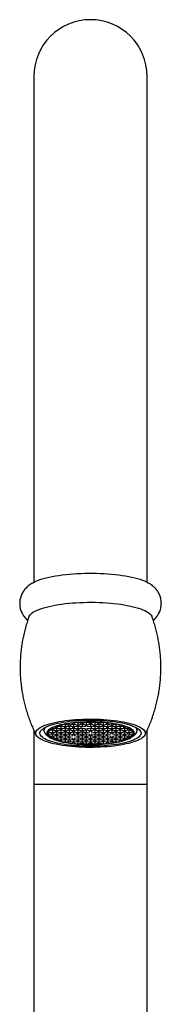
# Model space of a CAD drawing. Units: millimetres. Extents: x 50 to 1065, y 64 to 1435.
# Drawn here: x 257 to 277, y 931 to 1070 of the extents above; entities that cross this region are included whole.
import ezdxf

# ---------------------------------------------------------------- set-up
doc = ezdxf.new("R2010")
doc.units = ezdxf.units.MM
doc.header["$LTSCALE"] = 5

msp = doc.modelspace()

# ---------------------------------------------------------------- linework, layer by layer
at = {"color": 7, "linetype": 'Continuous', "lineweight": 25}
for p, q in [((259.313, 1062.234), (259.313, 990.787)), ((275.313, 990.787), (275.313, 1062.234)), ((265.513, 970.929), (265.013, 970.855)), ((266.013, 970.855), (265.513, 970.929)), ((265.513, 970.929), (265.513, 970.63)), ((265.716, 970.959), (266.113, 970.899)), ((266.113, 970.983), (266.113, 970.899)), ((266.113, 970.899), (266.613, 970.974)), ((266.713, 970.929), (266.213, 970.855)), ((266.613, 970.974), (266.613, 971.003)), ((267.213, 970.855), (266.713, 970.929)), ((266.713, 970.929), (266.713, 970.63)), ((266.813, 971.009), (266.813, 970.974)), ((266.813, 970.974), (267.313, 970.899)), ((267.313, 971.014), (267.313, 970.899)), ((267.313, 970.899), (267.813, 970.974)), ((267.913, 970.929), (267.413, 970.855)), ((267.813, 970.974), (267.813, 971.009)), ((268.413, 970.855), (267.913, 970.929)), ((267.913, 970.929), (267.913, 970.63)), ((268.013, 971.003), (268.013, 970.974)), ((268.013, 970.974), (268.513, 970.899)), ((268.513, 970.983), (268.513, 970.899)), ((268.513, 970.899), (268.91, 970.959)), ((269.113, 970.929), (268.613, 970.855)), ((269.613, 970.855), (269.113, 970.929)), ((269.113, 970.929), (269.113, 970.63)), ((259.313, 969.827), (259.313, 962.234)), ((260.713, 970.147), (260.713, 969.821)), ((261.313, 969.584), (261.236, 969.573)), ((261.236, 969.573), (261.236, 969.297)), ((261.813, 969.51), (261.313, 969.584)), ((261.313, 969.584), (261.313, 969.286)), ((261.913, 969.853), (261.413, 969.779)), ((261.413, 969.779), (261.413, 969.629)), ((261.413, 969.629), (261.913, 969.555)), ((261.416, 969.839), (261.813, 969.898)), ((261.813, 970.048), (261.715, 970.062)), ((261.798, 970.11), (261.913, 970.093)), ((261.813, 969.898), (261.813, 970.048)), ((261.813, 969.36), (261.813, 969.51)), ((261.913, 970.169), (261.913, 970.093)), ((261.913, 970.093), (262.413, 970.167)), ((262.413, 969.779), (261.913, 969.853)), ((261.913, 969.853), (261.913, 969.555)), ((261.913, 969.555), (262.413, 969.629)), ((262.513, 970.122), (262.013, 970.048)), ((262.013, 970.048), (262.013, 969.898)), ((262.013, 969.898), (262.513, 969.824)), ((262.513, 969.584), (262.013, 969.51)), ((262.013, 969.51), (262.013, 969.36)), ((262.413, 970.317), (262.298, 970.334)), ((262.413, 970.167), (262.413, 970.317)), ((262.413, 969.629), (262.413, 969.779)), ((262.415, 970.376), (262.513, 970.362)), ((262.513, 970.362), (263.013, 970.436)), ((262.513, 970.409), (262.513, 970.362)), ((263.013, 970.048), (262.513, 970.122)), ((262.513, 970.122), (262.513, 969.824)), ((262.513, 969.824), (263.013, 969.898)), ((263.013, 969.51), (262.513, 969.584)), ((262.513, 969.584), (262.513, 969.286)), ((263.113, 970.391), (262.613, 970.317)), ((262.613, 970.317), (262.613, 970.167)), ((262.613, 970.167), (263.113, 970.093)), ((263.113, 969.853), (262.613, 969.779)), ((262.613, 969.779), (262.613, 969.629)), ((262.613, 969.629), (263.113, 969.555)), ((263.013, 970.436), (263.013, 970.555)), ((263.013, 969.898), (263.013, 970.048)), ((263.013, 969.36), (263.013, 969.51)), ((263.613, 970.317), (263.113, 970.391)), ((263.113, 970.391), (263.113, 970.093)), ((263.113, 970.093), (263.613, 970.167)), ((263.613, 969.779), (263.113, 969.853)), ((263.113, 969.853), (263.113, 969.555)), ((263.113, 969.555), (263.613, 969.629)), ((263.713, 970.66), (263.213, 970.586)), ((263.213, 970.586), (263.213, 970.436)), ((263.213, 970.436), (263.713, 970.362)), ((263.713, 970.122), (263.213, 970.048)), ((263.213, 970.048), (263.213, 969.898)), ((263.213, 969.898), (263.713, 969.824)), ((263.713, 969.584), (263.213, 969.51)), ((263.213, 969.51), (263.213, 969.36)), ((263.613, 970.167), (263.613, 970.317)), ((263.613, 969.629), (263.613, 969.779)), ((264.213, 970.586), (263.713, 970.66)), ((263.713, 970.66), (263.713, 970.362)), ((263.713, 970.362), (264.213, 970.436)), ((264.213, 970.048), (263.713, 970.122)), ((263.713, 970.122), (263.713, 969.824)), ((263.713, 969.824), (264.213, 969.898)), ((264.213, 969.51), (263.713, 969.584)), ((263.713, 969.584), (263.713, 969.286)), ((263.813, 970.728), (263.813, 970.705)), ((263.813, 970.705), (264.313, 970.63)), ((264.313, 970.391), (263.813, 970.317)), ((263.813, 970.317), (263.813, 970.167)), ((263.813, 970.167), (264.313, 970.093)), ((264.313, 969.853), (263.813, 969.779)), ((263.813, 969.779), (263.813, 969.629)), ((263.813, 969.629), (264.313, 969.555)), ((264.213, 970.436), (264.213, 970.586)), ((264.213, 969.898), (264.213, 970.048)), ((264.213, 969.36), (264.213, 969.51)), ((264.313, 970.81), (264.313, 970.63)), ((264.313, 970.63), (264.813, 970.705)), ((264.813, 970.317), (264.313, 970.391)), ((264.313, 970.391), (264.313, 970.093)), ((264.313, 970.093), (264.813, 970.167)), ((264.813, 969.779), (264.313, 969.853)), ((264.313, 969.853), (264.313, 969.555)), ((264.313, 969.555), (264.813, 969.629)), ((264.913, 970.66), (264.413, 970.586)), ((264.413, 970.586), (264.413, 970.436)), ((264.413, 970.436), (264.913, 970.362)), ((264.913, 970.122), (264.413, 970.048)), ((264.413, 970.048), (264.413, 969.898)), ((264.413, 969.898), (264.913, 969.824)), ((264.913, 969.584), (264.413, 969.51)), ((264.413, 969.51), (264.413, 969.36)), ((264.813, 970.855), (264.736, 970.866)), ((264.813, 970.705), (264.813, 970.855)), ((264.813, 970.167), (264.813, 970.317)), ((264.813, 969.629), (264.813, 969.779)), ((265.413, 970.586), (264.913, 970.66)), ((264.913, 970.66), (264.913, 970.362)), ((264.913, 970.362), (265.413, 970.436)), ((265.413, 970.048), (264.913, 970.122)), ((264.913, 970.122), (264.913, 969.824)), ((264.913, 969.824), (265.413, 969.898)), ((265.413, 969.51), (264.913, 969.584)), ((264.913, 969.584), (264.913, 969.286)), ((265.013, 970.855), (265.013, 970.705)), ((265.013, 970.705), (265.513, 970.63)), ((265.513, 970.391), (265.013, 970.317)), ((265.013, 970.317), (265.013, 970.167)), ((265.013, 970.167), (265.513, 970.093)), ((265.513, 969.853), (265.013, 969.779)), ((265.013, 969.779), (265.013, 969.629)), ((265.013, 969.629), (265.513, 969.555)), ((265.413, 970.436), (265.413, 970.586)), ((265.413, 969.898), (265.413, 970.048)), ((265.413, 969.36), (265.413, 969.51)), ((265.513, 970.63), (266.013, 970.705)), ((266.013, 970.317), (265.513, 970.391)), ((265.513, 970.391), (265.513, 970.093)), ((265.513, 970.093), (266.013, 970.167)), ((266.013, 969.779), (265.513, 969.853)), ((265.513, 969.853), (265.513, 969.555)), ((265.513, 969.555), (266.013, 969.629)), ((266.113, 970.66), (265.613, 970.586)), ((265.613, 970.586), (265.613, 970.436)), ((265.613, 970.436), (266.113, 970.362)), ((266.113, 970.122), (265.613, 970.048)), ((265.613, 970.048), (265.613, 969.898)), ((265.613, 969.898), (266.113, 969.824)), ((266.113, 969.584), (265.613, 969.51)), ((265.613, 969.51), (265.613, 969.36)), ((266.013, 970.705), (266.013, 970.855)), ((266.013, 970.167), (266.013, 970.317)), ((266.013, 969.629), (266.013, 969.779)), ((266.613, 970.586), (266.113, 970.66)), ((266.113, 970.66), (266.113, 970.362)), ((266.113, 970.362), (266.613, 970.436)), ((266.613, 970.048), (266.113, 970.122)), ((266.113, 970.122), (266.113, 969.824)), ((266.113, 969.824), (266.613, 969.898)), ((266.613, 969.51), (266.113, 969.584)), ((266.113, 969.584), (266.113, 969.286)), ((266.213, 970.855), (266.213, 970.705)), ((266.213, 970.705), (266.713, 970.63)), ((266.713, 969.853), (266.213, 969.779)), ((266.213, 969.779), (266.213, 969.629)), ((266.213, 969.629), (266.713, 969.555)), ((266.613, 970.436), (266.613, 970.586)), ((266.613, 969.898), (266.613, 970.048)), ((266.613, 969.36), (266.613, 969.51)), ((266.713, 970.63), (267.213, 970.705)), ((267.213, 969.779), (266.713, 969.853)), ((266.713, 969.853), (266.713, 969.555)), ((266.713, 969.555), (267.213, 969.629)), ((267.313, 970.66), (266.813, 970.586)), ((266.813, 970.586), (266.813, 970.436)), ((266.813, 970.436), (267.313, 970.362)), ((267.313, 970.122), (266.813, 970.048)), ((266.813, 970.048), (266.813, 969.898)), ((266.813, 969.898), (267.313, 969.824)), ((267.213, 970.705), (267.213, 970.855)), ((267.213, 969.629), (267.213, 969.779)), ((267.813, 970.586), (267.313, 970.66)), ((267.313, 970.66), (267.313, 970.362)), ((267.313, 970.362), (267.813, 970.436)), ((267.813, 970.048), (267.313, 970.122)), ((267.313, 970.122), (267.313, 969.824)), ((267.313, 969.824), (267.813, 969.898)), ((267.413, 970.855), (267.413, 970.705)), ((267.413, 970.705), (267.913, 970.63)), ((267.913, 970.391), (267.413, 970.317)), ((267.413, 970.317), (267.413, 970.167)), ((267.413, 970.167), (267.913, 970.093)), ((267.913, 969.853), (267.413, 969.779)), ((267.413, 969.779), (267.413, 969.629)), ((267.413, 969.629), (267.913, 969.555)), ((267.813, 970.436), (267.813, 970.586)), ((267.813, 969.898), (267.813, 970.048)), ((267.913, 970.63), (268.413, 970.705)), ((268.413, 970.317), (267.913, 970.391)), ((267.913, 970.391), (267.913, 970.093)), ((267.913, 970.093), (268.413, 970.167)), ((268.413, 969.779), (267.913, 969.853)), ((267.913, 969.853), (267.913, 969.555)), ((267.913, 969.555), (268.413, 969.629)), ((268.513, 970.66), (268.013, 970.586)), ((268.013, 970.586), (268.013, 970.436)), ((268.013, 970.436), (268.513, 970.362)), ((268.513, 970.122), (268.013, 970.048)), ((268.013, 970.048), (268.013, 969.898)), ((268.013, 969.898), (268.513, 969.824)), ((268.513, 969.584), (268.013, 969.51)), ((268.013, 969.51), (268.013, 969.36)), ((268.413, 970.705), (268.413, 970.855)), ((268.413, 970.167), (268.413, 970.317)), ((268.413, 969.629), (268.413, 969.779)), ((269.013, 970.586), (268.513, 970.66)), ((268.513, 970.66), (268.513, 970.362)), ((268.513, 970.362), (269.013, 970.436)), ((269.013, 970.048), (268.513, 970.122)), ((268.513, 970.122), (268.513, 969.824)), ((268.513, 969.824), (269.013, 969.898)), ((269.013, 969.51), (268.513, 969.584)), ((268.513, 969.584), (268.513, 969.286)), ((268.613, 970.855), (268.613, 970.705)), ((268.613, 970.705), (269.113, 970.63)), ((269.113, 970.391), (268.613, 970.317)), ((268.613, 970.317), (268.613, 970.167)), ((268.613, 970.167), (269.113, 970.093)), ((269.113, 969.853), (268.613, 969.779)), ((268.613, 969.779), (268.613, 969.629)), ((268.613, 969.629), (269.113, 969.555)), ((269.013, 970.436), (269.013, 970.586)), ((269.013, 969.898), (269.013, 970.048)), ((269.013, 969.36), (269.013, 969.51)), ((269.113, 970.63), (269.613, 970.705)), ((269.613, 970.317), (269.113, 970.391)), ((269.113, 970.391), (269.113, 970.093)), ((269.113, 970.093), (269.613, 970.167)), ((269.613, 969.779), (269.113, 969.853)), ((269.113, 969.853), (269.113, 969.555)), ((269.113, 969.555), (269.613, 969.629)), ((269.713, 970.66), (269.213, 970.586)), ((269.213, 970.586), (269.213, 970.436)), ((269.213, 970.436), (269.713, 970.362)), ((269.713, 970.122), (269.213, 970.048)), ((269.213, 970.048), (269.213, 969.898)), ((269.213, 969.898), (269.713, 969.824)), ((269.713, 969.584), (269.213, 969.51)), ((269.213, 969.51), (269.213, 969.36)), ((269.613, 970.705), (269.613, 970.855)), ((269.613, 970.167), (269.613, 970.317)), ((269.613, 969.629), (269.613, 969.779)), ((270.213, 970.586), (269.713, 970.66)), ((269.713, 970.66), (269.713, 970.362)), ((269.713, 970.362), (270.213, 970.436)), ((270.213, 970.048), (269.713, 970.122)), ((269.713, 970.122), (269.713, 969.824)), ((269.713, 969.824), (270.213, 969.898)), ((270.213, 969.51), (269.713, 969.584)), ((269.713, 969.584), (269.713, 969.286)), ((269.889, 970.866), (269.813, 970.855)), ((269.813, 970.855), (269.813, 970.705)), ((269.813, 970.705), (270.313, 970.63)), ((270.313, 970.391), (269.813, 970.317)), ((269.813, 970.317), (269.813, 970.167)), ((269.813, 970.167), (270.313, 970.093)), ((270.313, 969.853), (269.813, 969.779)), ((269.813, 969.779), (269.813, 969.629)), ((269.813, 969.629), (270.313, 969.555)), ((270.213, 970.436), (270.213, 970.586)), ((270.213, 969.898), (270.213, 970.048)), ((270.213, 969.36), (270.213, 969.51)), ((270.313, 970.81), (270.313, 970.63)), ((270.313, 970.63), (270.813, 970.705)), ((270.813, 970.317), (270.313, 970.391)), ((270.313, 970.391), (270.313, 970.093)), ((270.313, 970.093), (270.813, 970.167)), ((270.813, 969.779), (270.313, 969.853)), ((270.313, 969.853), (270.313, 969.555)), ((270.313, 969.555), (270.813, 969.629)), ((270.913, 970.66), (270.413, 970.586)), ((270.413, 970.586), (270.413, 970.436)), ((270.413, 970.436), (270.913, 970.362)), ((270.913, 970.122), (270.413, 970.048)), ((270.413, 970.048), (270.413, 969.898)), ((270.413, 969.898), (270.913, 969.824)), ((270.913, 969.584), (270.413, 969.51)), ((270.413, 969.51), (270.413, 969.36)), ((270.813, 970.705), (270.813, 970.728)), ((270.813, 970.167), (270.813, 970.317)), ((270.813, 969.629), (270.813, 969.779)), ((271.413, 970.586), (270.913, 970.66)), ((270.913, 970.66), (270.913, 970.362)), ((270.913, 970.362), (271.413, 970.436)), ((271.413, 970.048), (270.913, 970.122)), ((270.913, 970.122), (270.913, 969.824)), ((270.913, 969.824), (271.413, 969.898)), ((271.413, 969.51), (270.913, 969.584)), ((270.913, 969.584), (270.913, 969.286)), ((271.513, 970.391), (271.013, 970.317)), ((271.013, 970.317), (271.013, 970.167)), ((271.013, 970.167), (271.513, 970.093)), ((271.513, 969.853), (271.013, 969.779)), ((271.013, 969.779), (271.013, 969.629)), ((271.013, 969.629), (271.513, 969.555)), ((271.413, 970.436), (271.413, 970.586)), ((271.413, 969.898), (271.413, 970.048)), ((271.413, 969.36), (271.413, 969.51)), ((272.013, 970.317), (271.513, 970.391)), ((271.513, 970.391), (271.513, 970.093)), ((271.513, 970.093), (272.013, 970.167)), ((272.013, 969.779), (271.513, 969.853)), ((271.513, 969.853), (271.513, 969.555)), ((271.513, 969.555), (272.013, 969.629)), ((271.613, 970.555), (271.613, 970.436)), ((271.613, 970.436), (272.113, 970.362)), ((272.113, 970.122), (271.613, 970.048)), ((271.613, 970.048), (271.613, 969.898)), ((271.613, 969.898), (272.113, 969.824)), ((272.113, 969.584), (271.613, 969.51)), ((271.613, 969.51), (271.613, 969.36)), ((272.013, 970.167), (272.013, 970.317)), ((272.013, 969.629), (272.013, 969.779)), ((272.113, 970.409), (272.113, 970.362)), ((272.113, 970.362), (272.211, 970.376)), ((272.613, 970.048), (272.113, 970.122)), ((272.113, 970.122), (272.113, 969.824)), ((272.113, 969.824), (272.613, 969.898)), ((272.613, 969.51), (272.113, 969.584)), ((272.113, 969.584), (272.113, 969.286)), ((272.328, 970.334), (272.213, 970.317)), ((272.213, 970.317), (272.213, 970.167)), ((272.213, 970.167), (272.713, 970.093)), ((272.713, 969.853), (272.213, 969.779)), ((272.213, 969.779), (272.213, 969.629)), ((272.213, 969.629), (272.713, 969.555)), ((272.613, 969.898), (272.613, 970.048)), ((272.613, 969.36), (272.613, 969.51)), ((272.713, 970.169), (272.713, 970.093)), ((272.713, 970.093), (272.828, 970.11)), ((273.213, 969.779), (272.713, 969.853)), ((272.713, 969.853), (272.713, 969.555)), ((272.713, 969.555), (273.213, 969.629)), ((272.911, 970.062), (272.813, 970.048)), ((272.813, 970.048), (272.813, 969.898)), ((272.813, 969.898), (273.21, 969.839)), ((273.313, 969.584), (272.813, 969.51)), ((272.813, 969.51), (272.813, 969.36)), ((273.213, 969.629), (273.213, 969.779)), ((273.389, 969.573), (273.313, 969.584)), ((273.313, 969.584), (273.313, 969.286)), ((273.389, 969.297), (273.389, 969.573)), ((273.913, 969.821), (273.913, 970.147)), ((275.313, 962.234), (275.313, 969.825)), ((260.954, 969.364), (261.339, 969.005)), ((261.236, 969.297), (261.313, 969.286)), ((261.313, 969.286), (261.813, 969.36)), ((261.913, 969.316), (261.413, 969.241)), ((261.413, 969.241), (261.413, 969.091)), ((261.413, 969.091), (261.913, 969.017)), ((261.813, 968.972), (261.416, 969.031)), ((261.715, 968.986), (261.715, 968.808)), ((261.715, 968.808), (261.813, 968.822)), ((261.913, 968.778), (261.798, 968.76)), ((261.813, 968.822), (261.813, 968.972)), ((262.413, 969.241), (261.913, 969.316)), ((261.913, 969.316), (261.913, 969.017)), ((261.913, 969.017), (262.413, 969.091)), ((262.413, 968.703), (261.913, 968.778)), ((262.013, 969.36), (262.513, 969.286)), ((262.513, 969.047), (262.013, 968.972)), ((262.013, 968.972), (262.013, 968.822)), ((262.013, 968.822), (262.513, 968.748)), ((262.298, 968.72), (262.298, 968.536)), ((262.298, 968.536), (262.413, 968.553)), ((262.413, 969.091), (262.413, 969.241)), ((262.413, 968.553), (262.413, 968.703)), ((262.513, 968.509), (262.415, 968.494)), ((262.513, 969.286), (263.013, 969.36)), ((263.013, 968.972), (262.513, 969.047)), ((262.513, 969.047), (262.513, 968.748)), ((262.513, 968.748), (263.013, 968.822)), ((263.013, 968.434), (262.513, 968.509)), ((263.113, 969.316), (262.613, 969.241)), ((262.613, 969.241), (262.613, 969.091)), ((262.613, 969.091), (263.113, 969.017)), ((263.113, 968.778), (262.613, 968.703)), ((262.613, 968.703), (262.613, 968.553)), ((262.613, 968.553), (263.113, 968.479)), ((263.013, 968.822), (263.013, 968.972)), ((263.013, 968.315), (263.013, 968.434)), ((263.613, 969.241), (263.113, 969.316)), ((263.113, 969.316), (263.113, 969.017)), ((263.113, 969.017), (263.613, 969.091)), ((263.613, 968.703), (263.113, 968.778)), ((263.113, 968.778), (263.113, 968.479)), ((263.113, 968.479), (263.613, 968.553)), ((263.213, 969.36), (263.713, 969.286)), ((263.713, 969.047), (263.213, 968.972)), ((263.213, 968.972), (263.213, 968.822)), ((263.213, 968.822), (263.713, 968.748)), ((263.713, 968.509), (263.213, 968.434)), ((263.213, 968.434), (263.213, 968.284)), ((263.213, 968.284), (263.713, 968.21)), ((263.613, 969.091), (263.613, 969.241)), ((263.613, 968.553), (263.613, 968.703)), ((263.713, 969.286), (264.213, 969.36)), ((264.213, 968.972), (263.713, 969.047)), ((263.713, 969.047), (263.713, 968.748)), ((263.713, 968.748), (264.213, 968.822)), ((264.213, 968.434), (263.713, 968.509)), ((263.713, 968.509), (263.713, 968.21)), ((263.713, 968.21), (264.213, 968.284)), ((264.313, 969.316), (263.813, 969.241)), ((263.813, 969.241), (263.813, 969.091)), ((263.813, 969.091), (264.313, 969.017)), ((264.313, 968.778), (263.813, 968.703)), ((263.813, 968.703), (263.813, 968.553)), ((263.813, 968.553), (264.313, 968.479)), ((264.313, 968.24), (263.813, 968.165)), ((263.813, 968.165), (263.813, 968.142)), ((264.213, 968.822), (264.213, 968.972)), ((264.213, 968.284), (264.213, 968.434)), ((264.813, 969.241), (264.313, 969.316)), ((264.313, 969.316), (264.313, 969.017)), ((264.313, 969.017), (264.813, 969.091)), ((264.813, 968.703), (264.313, 968.778)), ((264.313, 968.778), (264.313, 968.479)), ((264.313, 968.479), (264.813, 968.553)), ((264.813, 968.165), (264.313, 968.24)), ((264.413, 969.36), (264.913, 969.286)), ((264.913, 968.509), (264.413, 968.434)), ((264.413, 968.434), (264.413, 968.284)), ((264.413, 968.284), (264.913, 968.21)), ((264.736, 968.176), (264.736, 968.004)), ((264.813, 969.091), (264.813, 969.241)), ((264.813, 968.553), (264.813, 968.703)), ((264.813, 968.015), (264.813, 968.165)), ((264.913, 969.286), (265.413, 969.36)), ((265.413, 968.434), (264.913, 968.509)), ((264.913, 968.509), (264.913, 968.21)), ((264.913, 968.21), (265.413, 968.284)), ((265.513, 969.316), (265.013, 969.241)), ((265.013, 969.241), (265.013, 969.091)), ((265.013, 969.091), (265.513, 969.017)), ((265.513, 968.778), (265.013, 968.703)), ((265.013, 968.703), (265.013, 968.553)), ((265.013, 968.553), (265.513, 968.479)), ((265.513, 968.24), (265.013, 968.165)), ((265.013, 968.165), (265.013, 968.015)), ((265.413, 968.284), (265.413, 968.434)), ((266.013, 969.241), (265.513, 969.316)), ((265.513, 969.316), (265.513, 969.017)), ((265.513, 969.017), (266.013, 969.091)), ((266.013, 968.703), (265.513, 968.778)), ((265.513, 968.778), (265.513, 968.479)), ((265.513, 968.479), (266.013, 968.553)), ((266.013, 968.165), (265.513, 968.24)), ((265.513, 968.24), (265.513, 967.941)), ((265.613, 969.36), (266.113, 969.286)), ((266.113, 969.047), (265.613, 968.972)), ((265.613, 968.972), (265.613, 968.822)), ((265.613, 968.822), (266.113, 968.748)), ((266.113, 968.509), (265.613, 968.434)), ((265.613, 968.434), (265.613, 968.284)), ((265.613, 968.284), (266.113, 968.21)), ((266.013, 969.091), (266.013, 969.241)), ((266.013, 968.553), (266.013, 968.703)), ((266.013, 968.015), (266.013, 968.165)), ((266.113, 969.286), (266.613, 969.36)), ((266.613, 968.972), (266.113, 969.047)), ((266.113, 969.047), (266.113, 968.748)), ((266.113, 968.748), (266.613, 968.822)), ((266.613, 968.434), (266.113, 968.509)), ((266.113, 968.509), (266.113, 968.21)), ((266.113, 968.21), (266.613, 968.284)), ((266.713, 969.316), (266.213, 969.241)), ((266.213, 969.241), (266.213, 969.091)), ((266.213, 969.091), (266.713, 969.017)), ((266.713, 968.778), (266.213, 968.703)), ((266.213, 968.703), (266.213, 968.553)), ((266.213, 968.553), (266.713, 968.479)), ((266.713, 968.24), (266.213, 968.165)), ((266.213, 968.165), (266.213, 968.015)), ((266.613, 968.822), (266.613, 968.972)), ((266.613, 968.284), (266.613, 968.434)), ((267.213, 969.241), (266.713, 969.316)), ((266.713, 969.316), (266.713, 969.017)), ((266.713, 969.017), (267.213, 969.091)), ((267.213, 968.703), (266.713, 968.778)), ((266.713, 968.778), (266.713, 968.479)), ((266.713, 968.479), (267.213, 968.553)), ((267.213, 968.165), (266.713, 968.24)), ((266.713, 968.24), (266.713, 967.941)), ((267.313, 969.047), (266.813, 968.972)), ((266.813, 968.972), (266.813, 968.822)), ((266.813, 968.822), (267.313, 968.748)), ((267.313, 968.509), (266.813, 968.434)), ((266.813, 968.434), (266.813, 968.284)), ((266.813, 968.284), (267.313, 968.21)), ((267.213, 969.091), (267.213, 969.241)), ((267.213, 968.553), (267.213, 968.703)), ((267.213, 968.015), (267.213, 968.165)), ((267.813, 968.972), (267.313, 969.047)), ((267.313, 969.047), (267.313, 968.748)), ((267.313, 968.748), (267.813, 968.822)), ((267.813, 968.434), (267.313, 968.509)), ((267.313, 968.509), (267.313, 968.21)), ((267.313, 968.21), (267.813, 968.284)), ((267.913, 969.316), (267.413, 969.241)), ((267.413, 969.241), (267.413, 969.091)), ((267.413, 969.091), (267.913, 969.017)), ((267.913, 968.778), (267.413, 968.703)), ((267.413, 968.703), (267.413, 968.553)), ((267.413, 968.553), (267.913, 968.479)), ((267.913, 968.24), (267.413, 968.165)), ((267.413, 968.165), (267.413, 968.015)), ((267.813, 968.822), (267.813, 968.972)), ((267.813, 968.284), (267.813, 968.434)), ((268.413, 969.241), (267.913, 969.316)), ((267.913, 969.316), (267.913, 969.017)), ((267.913, 969.017), (268.413, 969.091)), ((268.413, 968.703), (267.913, 968.778)), ((267.913, 968.778), (267.913, 968.479)), ((267.913, 968.479), (268.413, 968.553)), ((268.413, 968.165), (267.913, 968.24)), ((267.913, 968.24), (267.913, 967.941)), ((268.013, 969.36), (268.513, 969.286)), ((268.513, 969.047), (268.013, 968.972)), ((268.013, 968.972), (268.013, 968.822)), ((268.013, 968.822), (268.513, 968.748)), ((268.513, 968.509), (268.013, 968.434)), ((268.013, 968.434), (268.013, 968.284)), ((268.013, 968.284), (268.513, 968.21)), ((268.413, 969.091), (268.413, 969.241)), ((268.413, 968.553), (268.413, 968.703)), ((268.413, 968.015), (268.413, 968.165)), ((268.513, 969.286), (269.013, 969.36)), ((269.013, 968.972), (268.513, 969.047)), ((268.513, 969.047), (268.513, 968.748)), ((268.513, 968.748), (269.013, 968.822)), ((269.013, 968.434), (268.513, 968.509)), ((268.513, 968.509), (268.513, 968.21)), ((268.513, 968.21), (269.013, 968.284)), ((269.113, 969.316), (268.613, 969.241)), ((268.613, 969.241), (268.613, 969.091)), ((268.613, 969.091), (269.113, 969.017)), ((269.113, 968.778), (268.613, 968.703)), ((268.613, 968.703), (268.613, 968.553)), ((268.613, 968.553), (269.113, 968.479)), ((269.113, 968.24), (268.613, 968.165)), ((268.613, 968.165), (268.613, 968.015)), ((269.013, 968.822), (269.013, 968.972)), ((269.013, 968.284), (269.013, 968.434)), ((269.613, 969.241), (269.113, 969.316)), ((269.113, 969.316), (269.113, 969.017)), ((269.113, 969.017), (269.613, 969.091)), ((269.613, 968.703), (269.113, 968.778)), ((269.113, 968.778), (269.113, 968.479)), ((269.113, 968.479), (269.613, 968.553)), ((269.613, 968.165), (269.113, 968.24)), ((269.113, 968.24), (269.113, 967.941)), ((269.213, 969.36), (269.713, 969.286)), ((269.713, 969.047), (269.213, 968.972)), ((269.213, 968.972), (269.213, 968.822)), ((269.213, 968.822), (269.713, 968.748)), ((269.713, 968.509), (269.213, 968.434)), ((269.213, 968.434), (269.213, 968.284)), ((269.213, 968.284), (269.713, 968.21)), ((269.613, 969.091), (269.613, 969.241)), ((269.613, 968.553), (269.613, 968.703)), ((269.613, 968.015), (269.613, 968.165)), ((269.713, 969.286), (270.213, 969.36)), ((270.213, 968.972), (269.713, 969.047)), ((269.713, 969.047), (269.713, 968.748)), ((269.713, 968.748), (270.213, 968.822)), ((270.213, 968.434), (269.713, 968.509)), ((269.713, 968.509), (269.713, 968.21)), ((269.713, 968.21), (270.213, 968.284)), ((270.313, 968.778), (269.813, 968.703)), ((269.813, 968.703), (269.813, 968.553)), ((269.813, 968.553), (270.313, 968.479)), ((270.313, 968.24), (269.813, 968.165)), ((269.813, 968.165), (269.813, 968.015)), ((269.889, 968.004), (269.889, 968.176)), ((270.213, 968.822), (270.213, 968.972)), ((270.213, 968.284), (270.213, 968.434)), ((270.813, 968.703), (270.313, 968.778)), ((270.313, 968.778), (270.313, 968.479)), ((270.313, 968.479), (270.813, 968.553)), ((270.813, 968.165), (270.313, 968.24)), ((270.413, 969.36), (270.913, 969.286)), ((270.913, 969.047), (270.413, 968.972)), ((270.413, 968.972), (270.413, 968.822)), ((270.413, 968.822), (270.913, 968.748)), ((270.913, 968.509), (270.413, 968.434)), ((270.413, 968.434), (270.413, 968.284)), ((270.413, 968.284), (270.913, 968.21)), ((270.813, 968.553), (270.813, 968.703)), ((270.813, 968.142), (270.813, 968.165)), ((270.913, 969.286), (271.413, 969.36)), ((271.413, 968.972), (270.913, 969.047)), ((270.913, 969.047), (270.913, 968.748)), ((270.913, 968.748), (271.413, 968.822)), ((271.413, 968.434), (270.913, 968.509)), ((270.913, 968.509), (270.913, 968.21)), ((270.913, 968.21), (271.413, 968.284)), ((271.513, 969.316), (271.013, 969.241)), ((271.013, 969.241), (271.013, 969.091)), ((271.013, 969.091), (271.513, 969.017)), ((271.513, 968.778), (271.013, 968.703)), ((271.013, 968.703), (271.013, 968.553)), ((271.013, 968.553), (271.513, 968.479)), ((271.413, 968.822), (271.413, 968.972)), ((271.413, 968.284), (271.413, 968.434)), ((272.013, 969.241), (271.513, 969.316)), ((271.513, 969.316), (271.513, 969.017)), ((271.513, 969.017), (272.013, 969.091)), ((272.013, 968.703), (271.513, 968.778)), ((271.513, 968.778), (271.513, 968.479)), ((271.513, 968.479), (272.013, 968.553)), ((271.613, 969.36), (272.113, 969.286)), ((272.113, 969.047), (271.613, 968.972)), ((271.613, 968.972), (271.613, 968.822)), ((271.613, 968.822), (272.113, 968.748)), ((272.113, 968.509), (271.613, 968.434)), ((271.613, 968.434), (271.613, 968.315)), ((272.013, 969.091), (272.013, 969.241)), ((272.013, 968.553), (272.013, 968.703)), ((272.113, 969.286), (272.613, 969.36)), ((272.613, 968.972), (272.113, 969.047)), ((272.113, 969.047), (272.113, 968.748)), ((272.113, 968.748), (272.613, 968.822)), ((272.211, 968.494), (272.113, 968.509)), ((272.713, 969.316), (272.213, 969.241)), ((272.213, 969.241), (272.213, 969.091)), ((272.213, 969.091), (272.713, 969.017)), ((272.713, 968.778), (272.213, 968.703)), ((272.213, 968.703), (272.213, 968.553)), ((272.213, 968.553), (272.328, 968.536)), ((272.328, 968.536), (272.328, 968.72)), ((272.613, 968.822), (272.613, 968.972)), ((273.213, 969.241), (272.713, 969.316)), ((272.713, 969.316), (272.713, 969.017)), ((272.713, 969.017), (273.213, 969.091)), ((272.828, 968.76), (272.713, 968.778)), ((272.813, 969.36), (273.313, 969.286)), ((273.21, 969.031), (272.813, 968.972)), ((272.813, 968.972), (272.813, 968.822)), ((272.813, 968.822), (272.911, 968.808)), ((272.911, 968.808), (272.911, 968.986)), ((273.213, 969.091), (273.213, 969.241)), ((273.286, 969.005), (273.671, 969.364)), ((273.313, 969.286), (273.389, 969.297)), ((264.736, 968.004), (264.813, 968.015)), ((265.013, 968.015), (265.513, 967.941)), ((265.513, 967.941), (266.013, 968.015)), ((266.113, 967.971), (265.716, 967.911)), ((266.613, 967.896), (266.113, 967.971)), ((266.213, 968.015), (266.713, 967.941)), ((266.613, 967.867), (266.613, 967.896)), ((266.713, 967.941), (267.213, 968.015)), ((267.313, 967.971), (266.813, 967.896)), ((266.813, 967.896), (266.813, 967.862)), ((267.813, 967.896), (267.313, 967.971)), ((267.413, 968.015), (267.913, 967.941)), ((267.813, 967.862), (267.813, 967.896)), ((267.913, 967.941), (268.413, 968.015)), ((268.513, 967.971), (268.013, 967.896)), ((268.013, 967.896), (268.013, 967.867)), ((268.91, 967.911), (268.513, 967.971)), ((268.613, 968.015), (269.113, 967.941)), ((269.113, 967.941), (269.613, 968.015)), ((269.813, 968.015), (269.889, 968.004)), ((259.313, 962.234), (259.313, 865.234)), ((275.313, 865.234), (275.313, 962.234))]:
    msp.add_line(p, q, dxfattribs=at)
at = {"color": 8, "linetype": 'Continuous', "lineweight": 25}
for p, q in [((259.313, 962.234), (267.313, 962.234)), ((267.313, 962.234), (275.313, 962.234))]:
    msp.add_line(p, q, dxfattribs=at)
at = {"color": 7, "linetype": 'Continuous', "lineweight": 25, "flags": 128}
for points in [[(258.943, 990.576), (259.137, 990.693), (259.384, 990.822), (259.661, 990.946), (259.967, 991.065), (260.301, 991.18), (260.662, 991.289), (261.048, 991.392), (261.457, 991.488), (261.889, 991.578), (262.341, 991.661), (262.813, 991.737), (263.301, 991.805), (263.805, 991.865), (264.322, 991.916), (264.85, 991.96), (265.387, 991.995), (265.932, 992.021), (266.482, 992.039), (267.036, 992.048), (267.59, 992.048), (268.143, 992.039), (268.693, 992.021), (269.238, 991.995), (269.776, 991.96), (270.304, 991.916), (270.821, 991.865), (271.324, 991.805), (271.813, 991.737), (272.284, 991.661), (272.736, 991.578), (273.168, 991.488), (273.578, 991.392), (273.964, 991.289), (274.324, 991.18), (274.659, 991.065), (274.965, 990.946), (275.242, 990.822), (275.489, 990.693), (275.678, 990.579)], [(258.6, 985.881), (258.601, 985.882), (258.668, 986.022), (258.769, 986.16), (258.903, 986.297), (259.07, 986.431), (259.268, 986.562), (259.498, 986.69), (259.758, 986.813), (260.047, 986.933), (260.364, 987.047), (260.708, 987.156), (261.078, 987.26), (261.471, 987.357), (261.888, 987.448), (262.325, 987.532), (262.782, 987.608), (263.256, 987.677), (263.746, 987.739), (264.249, 987.792), (264.765, 987.837), (265.29, 987.874), (265.823, 987.903), (266.362, 987.922), (266.905, 987.933), (267.449, 987.935), (267.992, 987.929), (268.534, 987.913), (269.07, 987.89), (269.599, 987.857), (270.12, 987.816), (270.63, 987.767), (271.127, 987.709), (271.609, 987.644), (272.075, 987.571), (272.522, 987.491), (272.949, 987.403), (273.354, 987.309), (273.736, 987.209), (274.093, 987.103), (274.424, 986.991), (274.727, 986.874), (275.001, 986.752), (275.246, 986.626), (275.46, 986.497), (275.643, 986.364), (275.793, 986.229), (275.911, 986.091), (275.995, 985.952), (276.025, 985.881)], [(275.063, 969.435), (275.046, 969.302), (274.995, 969.17), (274.911, 969.04), (274.793, 968.911), (274.643, 968.784), (274.461, 968.66), (274.247, 968.539), (274.003, 968.423), (273.73, 968.31), (273.429, 968.203), (273.101, 968.101), (272.747, 968.005), (272.37, 967.915), (271.971, 967.832), (271.552, 967.756), (271.114, 967.687), (270.659, 967.626), (270.19, 967.573), (269.708, 967.527), (269.215, 967.491), (268.715, 967.462), (268.208, 967.443), (267.697, 967.432), (267.185, 967.429), (266.673, 967.436), (266.164, 967.451), (265.66, 967.475), (265.163, 967.508), (264.675, 967.549), (264.2, 967.598), (263.737, 967.655), (263.291, 967.72), (262.862, 967.793), (262.452, 967.873), (262.064, 967.959), (261.698, 968.052), (261.358, 968.151), (261.043, 968.256), (260.756, 968.366), (260.497, 968.48), (260.268, 968.599), (260.07, 968.721), (259.903, 968.847), (259.769, 968.975), (259.668, 969.105), (259.601, 969.236), (259.567, 969.369), (259.567, 969.501), (259.601, 969.634), (259.668, 969.765), (259.769, 969.895), (259.903, 970.023), (260.07, 970.149), (260.268, 970.271), (260.497, 970.39), (260.756, 970.504), (261.043, 970.614), (261.358, 970.719), (261.698, 970.818), (262.064, 970.911), (262.452, 970.997), (262.862, 971.077), (263.291, 971.15), (263.737, 971.215), (264.2, 971.272), (264.675, 971.321), (265.163, 971.362), (265.66, 971.395), (266.164, 971.419), (266.673, 971.434), (267.185, 971.441), (267.697, 971.438), (268.208, 971.427), (268.715, 971.408), (269.215, 971.38), (269.708, 971.343), (270.19, 971.298), (270.659, 971.244), (271.114, 971.183), (271.552, 971.114), (271.971, 971.038), (272.37, 970.955), (272.747, 970.865), (273.101, 970.769), (273.429, 970.667), (273.73, 970.56), (274.003, 970.448), (274.247, 970.331), (274.461, 970.21), (274.643, 970.086), (274.793, 969.96), (274.911, 969.83), (274.995, 969.7), (275.046, 969.568), (275.063, 969.435)], [(274.463, 969.435), (274.446, 969.307), (274.395, 969.18), (274.31, 969.054), (274.192, 968.93), (274.041, 968.809), (273.858, 968.69), (273.644, 968.575), (273.399, 968.464), (273.126, 968.358), (272.825, 968.256), (272.498, 968.161), (272.146, 968.071), (271.771, 967.988), (271.374, 967.912), (270.959, 967.843), (270.526, 967.782), (270.077, 967.728), (269.616, 967.683), (269.143, 967.646), (268.662, 967.618), (268.175, 967.598), (267.683, 967.587), (267.189, 967.585), (266.696, 967.591), (266.206, 967.607), (265.722, 967.631), (265.245, 967.664), (264.777, 967.705), (264.322, 967.754), (263.881, 967.812), (263.457, 967.877), (263.05, 967.949), (262.665, 968.029), (262.301, 968.115), (261.961, 968.208), (261.647, 968.306), (261.359, 968.41), (261.1, 968.519), (260.871, 968.632), (260.672, 968.749), (260.505, 968.869), (260.371, 968.992), (260.269, 969.117), (260.201, 969.244), (260.167, 969.371), (260.167, 969.499), (260.201, 969.626), (260.269, 969.753), (260.371, 969.878), (260.505, 970.001), (260.672, 970.121), (260.871, 970.238), (261.1, 970.351), (261.359, 970.46), (261.647, 970.564), (261.961, 970.662), (262.301, 970.755), (262.665, 970.841), (263.05, 970.921), (263.457, 970.993), (263.881, 971.059), (264.322, 971.116), (264.777, 971.165), (265.245, 971.207), (265.722, 971.239), (266.206, 971.263), (266.696, 971.279), (267.189, 971.285), (267.683, 971.283), (268.175, 971.272), (268.662, 971.252), (269.143, 971.224), (269.616, 971.187), (270.077, 971.142), (270.526, 971.088), (270.959, 971.027), (271.374, 970.958), (271.771, 970.882), (272.146, 970.799), (272.498, 970.709), (272.825, 970.614), (273.126, 970.512), (273.399, 970.406), (273.644, 970.295), (273.858, 970.18), (274.041, 970.061), (274.192, 969.94), (274.31, 969.816), (274.395, 969.69), (274.446, 969.563), (274.463, 969.435)], [(261.113, 969.435), (261.13, 969.317), (261.18, 969.199), (261.265, 969.082), (261.382, 968.967), (261.531, 968.855), (261.713, 968.746), (261.924, 968.641), (262.166, 968.54), (262.435, 968.445), (262.731, 968.354), (263.052, 968.269), (263.396, 968.191), (263.762, 968.12), (264.147, 968.055), (264.549, 967.999), (264.967, 967.95), (265.397, 967.909), (265.838, 967.876), (266.286, 967.853), (266.741, 967.837), (267.198, 967.831), (267.656, 967.833), (268.113, 967.844), (268.564, 967.863), (269.009, 967.892), (269.445, 967.928), (269.869, 967.973), (270.28, 968.026), (270.673, 968.087), (271.049, 968.154), (271.404, 968.229), (271.737, 968.311), (272.046, 968.399), (272.329, 968.492), (272.584, 968.59), (272.811, 968.693), (273.007, 968.8), (273.173, 968.911), (273.306, 969.025), (273.407, 969.14), (273.475, 969.257), (273.509, 969.376), (273.509, 969.494), (273.475, 969.613), (273.407, 969.73), (273.306, 969.846), (273.173, 969.959), (273.007, 970.07), (272.811, 970.177), (272.584, 970.28), (272.329, 970.378), (272.046, 970.472), (271.737, 970.559), (271.404, 970.641), (271.049, 970.716), (270.673, 970.784), (270.28, 970.844), (269.869, 970.897), (269.445, 970.942), (269.009, 970.978), (268.564, 971.007), (268.113, 971.026), (267.656, 971.037), (267.198, 971.039), (266.741, 971.033), (266.286, 971.018), (265.838, 970.994), (265.397, 970.961), (264.967, 970.92), (264.549, 970.872), (264.147, 970.815), (263.762, 970.75), (263.396, 970.679), (263.052, 970.601), (262.731, 970.516), (262.435, 970.426), (262.166, 970.33), (261.924, 970.229), (261.713, 970.124), (261.531, 970.015), (261.382, 969.903), (261.265, 969.788), (261.18, 969.671), (261.13, 969.554), (261.113, 969.435)]]:
    msp.add_lwpolyline(points, dxfattribs=at)
at = {"color": 7, "linetype": 'Continuous', "lineweight": 25}
for centre, radius, start, end in [((267.313, 1062.234), 8, 0, 180), ((267.276, 948.646), 22.368, 91.69847, 93.99917), ((267.313, 947.488), 23.525, 88.78217, 91.21783), ((267.35, 948.646), 22.368, 86.00083, 88.30153), ((261.365, 969.771), 0.654, 128.3365, 175.55917), ((261.362, 969.871), 0.651, 184.38713, 231.21631), ((261.634, 969.435), 0.421, 160.87964, 199.12036), ((262.521, 968.671), 1.607, 120.08031, 133.4185), ((263.625, 966.703), 3.866, 110.08191, 118.2103), ((264.859, 963.289), 7.497, 104.25965, 109.03003), ((266.606, 955.192), 15.786, 96.80424, 100.19332), ((268.019, 955.192), 15.786, 79.80668, 83.19576), ((269.766, 963.289), 7.497, 70.96997, 75.74035), ((271, 966.703), 3.866, 61.7897, 69.91809), ((272.105, 968.671), 1.607, 46.5815, 59.91969), ((272.991, 969.435), 0.421, 340.87964, 19.12036), ((273.336, 969.822), 0.568, 306.20586, 54.42392), ((262.521, 970.199), 1.607, 226.5815, 239.91969), ((263.625, 972.167), 3.866, 241.7897, 249.91809), ((264.859, 975.581), 7.497, 250.96997, 255.74035), ((266.606, 983.678), 15.786, 259.80668, 263.19576), ((268.019, 983.678), 15.786, 276.80424, 280.19332), ((269.766, 975.581), 7.497, 284.25965, 289.03003), ((271, 972.167), 3.866, 290.08191, 298.2103), ((272.105, 970.199), 1.607, 300.08031, 313.4185), ((267.276, 990.225), 22.368, 266.00083, 268.30153), ((267.313, 991.382), 23.525, 268.78217, 271.21783), ((267.35, 990.225), 22.368, 271.69847, 273.99917)]:
    msp.add_arc(centre, radius, start, end, dxfattribs=at)
for points, knots in [([(258.951, 990.578), (258.89, 990.538), (258.741, 990.441), (258.52, 990.267), (258.292, 990.061), (258.089, 989.846), (257.907, 989.619), (257.747, 989.381), (257.609, 989.131), (257.49, 988.86), (257.395, 988.57), (257.328, 988.264), (257.293, 987.957), (257.29, 987.652), (257.317, 987.352), (257.373, 987.061), (257.456, 986.78), (257.564, 986.511), (257.694, 986.255), (257.846, 986.014), (258.017, 985.786), (258.208, 985.572), (258.346, 985.433), (258.421, 985.37), (258.424, 985.368)], [0, 0, 0, 0, 0.04027988, 0.09818447, 0.15190347, 0.20253587, 0.25092376, 0.29769313, 0.34330172, 0.3880836, 0.43712484, 0.48512803, 0.53217272, 0.57846356, 0.62419904, 0.6695313, 0.7146697, 0.7598477, 0.80533123, 0.85143816, 0.8985638, 0.94721272, 0.99803577, 1, 1, 1, 1]), ([(277.333, 987.773), (277.33, 987.869), (277.325, 988.064), (277.281, 988.354), (277.21, 988.64), (277.114, 988.915), (276.994, 989.176), (276.852, 989.424), (276.689, 989.658), (276.507, 989.879), (276.306, 990.088), (276.083, 990.285), (275.869, 990.452), (275.726, 990.545), (275.667, 990.583)], [0, 0, 0, 0, 0.0776456, 0.1586765, 0.2391803, 0.3195596, 0.4002581, 0.4817947, 0.5648043, 0.6500891, 0.7386811, 0.8319105, 0.9314677, 1, 1, 1, 1]), ([(276.201, 985.367), (276.201, 985.367), (276.277, 985.43), (276.415, 985.57), (276.611, 985.788), (276.784, 986.019), (276.935, 986.262), (277.064, 986.517), (277.174, 986.791), (277.258, 987.083), (277.312, 987.383), (277.331, 987.614), (277.332, 987.741), (277.333, 987.773)], [0, 0, 0, 0, 0.00059689, 0.11956108, 0.23233173, 0.34061567, 0.44567171, 0.54841779, 0.64952693, 0.7599012, 0.86807716, 0.96685116, 1, 1, 1, 1]), ([(258.604, 985.882), (258.537, 985.695), (258.379, 985.252), (258.164, 984.542), (257.954, 983.754), (257.776, 982.961), (257.629, 982.162), (257.512, 981.361), (257.427, 980.558), (257.372, 979.753), (257.348, 978.95), (257.355, 978.148), (257.391, 977.349), (257.458, 976.555), (257.554, 975.766), (257.679, 974.984), (257.833, 974.209), (258.015, 973.444), (258.224, 972.688), (258.46, 971.944), (258.723, 971.212), (259.012, 970.494), (259.312, 969.812), (259.529, 969.377), (259.631, 969.172)], [0, 0, 0, 0, 0.0346112, 0.0820601, 0.1294011, 0.1766301, 0.2237441, 0.2707404, 0.3176173, 0.3643727, 0.411005, 0.4575123, 0.5038923, 0.5501419, 0.5962584, 0.6422386, 0.6880787, 0.7337743, 0.7793199, 0.8247092, 0.8699345, 0.9149868, 0.9598552, 1, 1, 1, 1]), ([(274.995, 969.175), (275.104, 969.394), (275.335, 969.857), (275.652, 970.582), (275.953, 971.343), (276.223, 972.115), (276.463, 972.896), (276.672, 973.684), (276.85, 974.477), (276.997, 975.275), (277.113, 976.077), (277.199, 976.88), (277.253, 977.685), (277.277, 978.488), (277.271, 979.29), (277.234, 980.088), (277.168, 980.883), (277.072, 981.672), (276.947, 982.454), (276.793, 983.229), (276.611, 983.994), (276.401, 984.75), (276.205, 985.378), (276.069, 985.751), (276.022, 985.88)], [0, 0, 0, 0, 0.0428225, 0.0905657, 0.1382246, 0.1857886, 0.2332501, 0.2806037, 0.3278452, 0.3749716, 0.4219804, 0.4688697, 0.5156375, 0.5622822, 0.6088018, 0.6551941, 0.701456, 0.7475847, 0.7935771, 0.8394293, 0.885137, 0.9306947, 0.976096, 1, 1, 1, 1])]:
    msp.add_open_spline(points, degree=3, knots=knots, dxfattribs=at)

doc.saveas('drawing.dxf')
